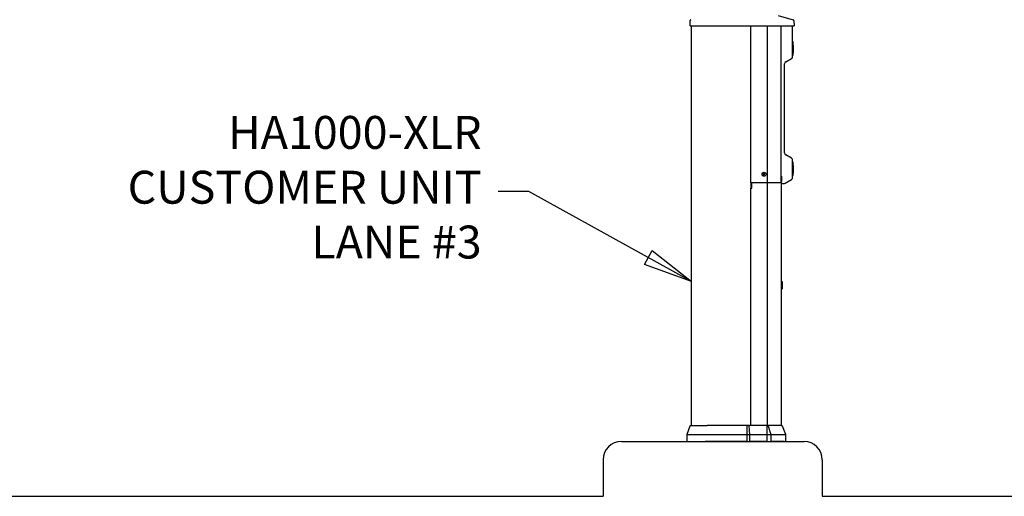
# Model space of a CAD drawing. Units: inches. Extents: x -2812 to 443, y 73 to 1118.
# Drawn here: x -2577 to -2469, y 927 to 979 of the extents above; entities that cross this region are included whole.
import ezdxf

# ---------------------------------------------------------------- set-up
doc = ezdxf.new("R2010")
doc.units = ezdxf.units.IN
doc.header["$MEASUREMENT"] = 0
doc.layers.get('0').update_dxf_attribs({"lineweight": 25})
doc.layers.add('Dimension', color=5, linetype='Continuous')
doc.styles.get("Standard").update_dxf_attribs({"font": 'arial.ttf'})
doc.dimstyles.new('Fractional', dxfattribs={"dimtxt": 0.06, "dimasz": 0.09, "dimexe": 0.06, "dimexo": 0.03, "dimgap": 0.03, "dimtad": 0, "dimtih": 1, "dimtoh": 1, "dimdec": 4, "dimzin": 0, "dimdsep": 46, "dimlunit": 5, "dimtxsty": 'Standard', "dimblk": 'CLOSEDBLANK', "dimcen": 0.1, "dimadec": 0, "dimazin": 0, "dimtfac": 1, "dimtdec": 4, "dimtofl": 0, "dimtmove": 0, "dimatfit": 3, "dimfxl": 0, "dimfrac": 1, "dimtolj": 1, "dimtzin": 0, "dimarcsym": 0})

# ---------------------------------------------------------------- blocks, each defined once
blk = doc.blocks.new('_ClosedBlank')
at = {"color": 0, "linetype": 'ByBlock', "lineweight": -2}
for p, q in [((-1, 0.167), (0, 0)), ((-1, 0.167), (-1, -0.167)), ((0, 0), (-1, -0.167))]:
    blk.add_line(p, q, dxfattribs=at)

msp = doc.modelspace()

# ---------------------------------------------------------------- linework, layer by layer
for p, q in [((-2503.58758, 978.82604), (-2503.56812, 979.38336)), ((-2493.94505, 979.94531), (-2492.29996, 979.47689)), ((-2492.20927, 979.36103), (-2492.19059, 978.82604)), ((-2503.42786, 935.07604), (-2503.42786, 978.82604)), ((-2496.92719, 961.63204), (-2496.92719, 978.82604)), ((-2495.126, 978.82604), (-2495.126, 935.07604)), ((-2493.62457, 978.82604), (-2493.62457, 961.63204)), ((-2492.34819, 975.46477), (-2492.34819, 978.82604)), ((-2492.34819, 977.14174), (-2492.33819, 977.14174)), ((-2492.33819, 977.01674), (-2492.33819, 977.14174)), ((-2492.33819, 977.05519), (-2492.33719, 977.05519)), ((-2492.33819, 977.01674), (-2492.33819, 975.64174)), ((-2492.33819, 976.9065), (-2492.33719, 976.9065)), ((-2492.33819, 976.87512), (-2492.33719, 976.87512)), ((-2492.33819, 976.86049), (-2492.33719, 976.86049)), ((-2492.31816, 976.82124), (-2492.33819, 976.82124)), ((-2492.31816, 975.83724), (-2492.33819, 975.83724)), ((-2492.33719, 976.9065), (-2492.33719, 976.87512)), ((-2492.27719, 976.70824), (-2492.29354, 976.8006)), ((-2492.27719, 975.95024), (-2492.29354, 975.85788)), ((-2492.27719, 976.70824), (-2492.27719, 975.95024)), ((-2493.09819, 974.88742), (-2492.47319, 975.24826)), ((-2492.48594, 975.2409), (-2492.48594, 975.22054)), ((-2492.46394, 975.22054), (-2492.48594, 975.22054)), ((-2492.46394, 975.25387), (-2492.46394, 975.22054)), ((-2492.44194, 975.25504), (-2492.46213, 975.25504)), ((-2492.44194, 975.26961), (-2492.44194, 975.25504)), ((-2492.34819, 975.51674), (-2492.33819, 975.51674)), ((-2492.33819, 975.79799), (-2492.33719, 975.79799)), ((-2492.33819, 975.51674), (-2492.33819, 975.64174)), ((-2492.33819, 975.60329), (-2492.33719, 975.60329)), ((-2492.33819, 975.60207), (-2492.33719, 975.60207)), ((-2493.22319, 964.90718), (-2493.22319, 974.67091)), ((-2492.47319, 964.32983), (-2493.09819, 964.69067)), ((-2492.34819, 962.21477), (-2492.34819, 964.11332)), ((-2492.34819, 963.97654), (-2492.33819, 963.97654)), ((-2492.33819, 963.85154), (-2492.33819, 963.97654)), ((-2492.33819, 963.89), (-2492.33719, 963.89)), ((-2492.33819, 963.85154), (-2492.33819, 962.47654)), ((-2492.33819, 963.7413), (-2492.33719, 963.7413)), ((-2492.33819, 963.70992), (-2492.33719, 963.70992)), ((-2492.33819, 963.69529), (-2492.33719, 963.69529)), ((-2492.31816, 963.65604), (-2492.33819, 963.65604)), ((-2492.33719, 963.7413), (-2492.33719, 963.70992)), ((-2492.27719, 963.54304), (-2492.29354, 963.6354)), ((-2492.27719, 963.54304), (-2492.27719, 962.78504)), ((-2493.62457, 962.35154), (-2493.56694, 962.35154)), ((-2493.56694, 962.35154), (-2493.56694, 961.79689)), ((-2493.17121, 961.59526), (-2492.47319, 961.99826)), ((-2492.34819, 962.35154), (-2492.33819, 962.35154)), ((-2492.31816, 962.67204), (-2492.33819, 962.67204)), ((-2492.33819, 962.63279), (-2492.33719, 962.63279)), ((-2492.33819, 962.35154), (-2492.33819, 962.47654)), ((-2492.33819, 962.43809), (-2492.33719, 962.43809)), ((-2492.33819, 962.43687), (-2492.33719, 962.43687)), ((-2492.27719, 962.78504), (-2492.29354, 962.69269)), ((-2496.92719, 961.63204), (-2496.92719, 961.03904)), ((-2496.92719, 961.63204), (-2496.82719, 961.63204)), ((-2496.92719, 935.07604), (-2496.92719, 961.03904)), ((-2496.82719, 961.03904), (-2496.92719, 961.03904)), ((-2496.86719, 961.63204), (-2496.86719, 961.04904)), ((-2496.86719, 961.04904), (-2496.82719, 961.04904)), ((-2495.13111, 961.63204), (-2496.82719, 961.63204)), ((-2496.82719, 961.04904), (-2496.82719, 961.03904)), ((-2495.13111, 961.63204), (-2495.0604, 961.63204)), ((-2493.62457, 961.63204), (-2495.0604, 961.63204)), ((-2493.62457, 961.78904), (-2493.61492, 961.78904)), ((-2493.61492, 961.78904), (-2493.61492, 959.04961)), ((-2493.56694, 961.54723), (-2493.56694, 961.79689)), ((-2493.56694, 961.54723), (-2493.28313, 961.56211)), ((-2493.61492, 959.04961), (-2493.61492, 935.07604)), ((-2493.59992, 950.84404), (-2493.61492, 950.84404)), ((-2493.59992, 949.98404), (-2493.61492, 949.98404)), ((-2493.59992, 950.84404), (-2493.59992, 949.98404)), ((-2493.46492, 950.80018), (-2493.59992, 950.84404)), ((-2493.46492, 950.02791), (-2493.59992, 949.98404)), ((-2493.46492, 950.02791), (-2493.46492, 950.80018)), ((-2503.59828, 934.99493), (-2503.9349, 934.09727)), ((-2503.48124, 935.07604), (-2501.69308, 935.07604)), ((-2497.10405, 935.07604), (-2501.69308, 935.07604)), ((-2497.33338, 933.32604), (-2497.33338, 935.07604)), ((-2497.10405, 935.07604), (-2497.02786, 935.07604)), ((-2497.10405, 935.07604), (-2497.02786, 935.07604)), ((-2497.02786, 934.05338), (-2497.10405, 935.07604)), ((-2495.14682, 935.07604), (-2497.02786, 935.07604)), ((-2495.14682, 935.07604), (-2495.03837, 935.07604)), ((-2495.14682, 935.07604), (-2495.03837, 935.07604)), ((-2495.14682, 933.32604), (-2495.14682, 935.07604)), ((-2494.60036, 935.07604), (-2495.03837, 935.07604)), ((-2494.71195, 934.05338), (-2495.03837, 935.07604)), ((-2493.60691, 935.07604), (-2494.60036, 935.07604)), ((-2493.60691, 935.07604), (-2493.56199, 935.07604)), ((-2493.60691, 935.07604), (-2493.56199, 935.07604)), ((-2493.10832, 934.09727), (-2493.44495, 934.99493)), ((-2503.94286, 934.05338), (-2503.94286, 933.32604)), ((-2494.60036, 934.05338), (-2503.94286, 934.05338)), ((-2497.02786, 933.32604), (-2497.02786, 934.05338)), ((-2494.71195, 933.32604), (-2494.71195, 934.05338)), ((-2493.10036, 934.05338), (-2494.60036, 934.05338)), ((-2493.10036, 933.32604), (-2493.10036, 934.05338)), ((-2511.10036, 933.32604), (-2491.10036, 933.32604)), ((-2503.94286, 933.32604), (-2501.9224, 933.32604)), ((-2497.33338, 933.32604), (-2501.9224, 933.32604)), ((-2497.33338, 933.32604), (-2497.02786, 933.32604)), ((-2495.14682, 933.32604), (-2497.02786, 933.32604)), ((-2495.14682, 933.32604), (-2494.71195, 933.32604)), ((-2493.28049, 933.32604), (-2494.71195, 933.32604)), ((-2493.28049, 933.32604), (-2493.10036, 933.32604)), ((-2513.10036, 931.32604), (-2513.10036, 927.32604)), ((-2489.10036, 931.32604), (-2489.10036, 927.32604)), ((-2609.10036, 927.32604), (-2513.10036, 927.32604)), ((-2489.10036, 927.32604), (-2393.10036, 927.32604))]:
    msp.add_line(p, q)
msp.add_circle((-2495.47719, 962.57604), 0.224)
for centre, radius, start, end in [((-2492.33419, 979.35667), 0.125, 2, 74.1063306), ((-2492.31816, 976.79624), 0.025, 10.0369025, 90), ((-2492.31816, 975.86224), 0.025, 270, 349.9630975), ((-2492.97319, 974.67091), 0.25, 120, 180), ((-2492.50894, 975.21004), 0.023, 27.1628884, 71.4561468), ((-2492.59819, 975.46477), 0.25, 300, 0), ((-2492.97319, 964.90718), 0.25, 180, 240), ((-2492.59819, 964.11332), 0.25, 0, 60), ((-2492.31816, 963.63104), 0.025, 10.0369025, 90), ((-2495.47719, 962.57604), 0.05395, 199.1625039, 227.275854), ((-2495.47719, 962.57604), 0.05395, 109.1625039, 137.275854), ((-2495.47719, 962.57604), 0.05395, 289.1625039, 317.275854), ((-2495.47719, 962.57604), 0.05395, 19.1625039, 47.275854), ((-2492.59819, 962.21477), 0.25, 300, 0), ((-2492.31816, 962.69704), 0.025, 270, 349.9630975), ((-2493.29621, 961.81176), 0.25, 273, 300), ((-2503.48124, 934.95104), 0.125, 90, 159.4439548), ((-2493.56199, 934.95104), 0.125, 20.5560452, 90), ((-2503.81786, 934.05338), 0.125, 159.4439548, 180), ((-2493.22536, 934.05338), 0.125, 0, 20.5560452), ((-2511.10036, 931.32604), 2, 90, 180), ((-2491.10036, 931.32604), 2, 0, 90)]:
    msp.add_arc(centre, radius, start, end)
for centre, major_axis, start_param, end_param in [((-2495.48237, 962.58485), (-0.24374, -0.14343), 4.8684741, 5.030429011), ((-2495.47119, 962.56777), (0.22891, 0.16609), 4.39434895, 4.556303861), ((-2495.48546, 962.57004), (0.16609, -0.22891), 4.39434895, 4.556303861), ((-2495.46839, 962.58122), (-0.14343, 0.24374), 4.8684741, 5.030429011), ((-2495.486, 962.57086), (0.14343, -0.24374), 4.8684741, 5.030429011), ((-2495.48319, 962.58431), (-0.22891, -0.16609), 4.39434895, 4.556303861), ((-2495.46892, 962.58204), (-0.16609, 0.22891), 4.39434895, 4.556303861), ((-2495.47201, 962.56724), (0.24374, 0.14343), 4.8684741, 5.030429011)]:
    msp.add_ellipse(centre, major_axis=major_axis, ratio=0.001745328, start_param=start_param, end_param=end_param)
for points, knots in [([(-2503.5059, 979.48714), (-2503.50908, 979.48529), (-2503.51266, 979.48304), (-2503.52072, 979.47718), (-2503.52522, 979.47357), (-2503.53509, 979.46402), (-2503.54047, 979.45806), (-2503.55122, 979.44259), (-2503.55658, 979.433), (-2503.56486, 979.41015), (-2503.56764, 979.39687), (-2503.56812, 979.38336)], [-9.36398674043, -9.36398674043, -9.36398674043, -9.36398674043, -9.36035172618, -9.36035172618, -9.35671671194, -9.35671671194, -9.3530816977, -9.3530816977, -9.34944668346, -9.34944668346, -9.34581166922, -9.34581166922, -9.34581166922, -9.34581166922]), ([(-2503.58758, 978.82604), (-2503.58758, 978.82604), (-2503.57398, 978.82604), (-2503.47571, 978.82604), (-2503.31342, 978.82604), (-2502.98563, 978.82604), (-2502.89304, 978.82604), (-2502.52135, 978.82604), (-2502.17428, 978.82604), (-2501.74571, 978.82604)], [10.030562037, 10.030562037, 10.030562037, 10.030562037, 11.430200913, 11.430200913, 15.073967471, 15.073967471, 16.317162572, 16.317162572, 19.643872008, 19.643872008, 19.643872008, 19.643872008]), ([(-2501.74571, 978.82604), (-2501.66709, 978.82604), (-2501.54616, 978.82604), (-2500.37052, 978.82604), (-2499.77042, 978.82604), (-2498.80104, 978.82604), (-2498.41873, 978.82604), (-2497.16153, 978.82604), (-2497.15974, 978.82604), (-2497.13347, 978.82604), (-2497.1031, 978.82604), (-2497.0698, 978.82604), (-2497.06246, 978.82604), (-2497.0502, 978.82604), (-2497.04523, 978.82604), (-2497.04028, 978.82604)], [0.129610008, 0.129610008, 0.129610008, 0.129610008, 0.809735427, 0.809735427, 1.519025327, 1.519025327, 1.95522056, 1.95522056, 1.955842237, 1.955842237, 1.964348077, 1.964348077, 1.966739957, 1.966739957, 1.968361482, 1.968361482, 1.968361482, 1.968361482]), ([(-2497.04028, 978.82604), (-2497.02032, 978.82604), (-2496.99898, 978.82604), (-2496.95414, 978.82604), (-2496.9308, 978.82604), (-2496.90735, 978.82604)], [0.003535262, 0.003535262, 0.003535262, 0.003535262, 0.1785226879, 0.1785226879, 0.3571337749, 0.3571337749, 0.3571337749, 0.3571337749]), ([(-2496.90735, 978.82604), (-2496.60772, 978.82604), (-2496.30808, 978.82604), (-2495.71428, 978.82604), (-2495.42013, 978.82604), (-2495.12598, 978.82604)], [0, 0, 0, 0, 2.283251705, 2.283251705, 4.52469039, 4.52469039, 4.52469039, 4.52469039]), ([(-2495.12598, 978.82604), (-2495.09184, 978.82604), (-2495.05802, 978.82604), (-2495.00926, 978.82604), (-2494.99294, 978.82604), (-2494.9629, 978.82604), (-2494.94917, 978.82604), (-2494.93666, 978.82604)], [0.005359595, 0.005359595, 0.005359595, 0.005359595, 0.2655767853, 0.2655767853, 0.4057712973, 0.4057712973, 0.540605712, 0.540605712, 0.540605712, 0.540605712]), ([(-2494.93666, 978.82604), (-2494.86999, 978.82604), (-2494.80336, 978.82604), (-2494.52689, 978.82604), (-2494.31706, 978.82604), (-2494.01554, 978.82604), (-2493.92384, 978.82604), (-2493.74344, 978.82604), (-2493.65476, 978.82604), (-2493.56602, 978.82604)], [0.055155409, 0.055155409, 0.055155409, 0.055155409, 0.773335363, 0.773335363, 3.034338443, 3.034338443, 4.022392806, 4.022392806, 4.978287728, 4.978287728, 4.978287728, 4.978287728]), ([(-2493.56602, 978.82604), (-2493.55358, 978.82604), (-2493.53975, 978.82604), (-2493.51722, 978.82604), (-2493.50936, 978.82604), (-2493.49725, 978.82604), (-2493.49316, 978.82604), (-2493.48697, 978.82604), (-2493.48489, 978.82604), (-2493.48177, 978.82604), (-2493.48072, 978.82604), (-2493.47896, 978.82604), (-2493.47826, 978.82604), (-2493.47755, 978.82604)], [0.002682169, 0.002682169, 0.002682169, 0.002682169, 0.1367246653, 0.1367246653, 0.2048398741, 0.2048398741, 0.238767237, 0.238767237, 0.2557009925, 0.2557009925, 0.2641604377, 0.2641604377, 0.2698837977, 0.2698837977, 0.2698837977, 0.2698837977]), ([(-2493.47755, 978.82604), (-2493.47716, 978.82604), (-2493.47677, 978.82604), (-2493.46593, 978.82604), (-2493.45523, 978.82604), (-2493.43441, 978.82604), (-2493.42432, 978.82604), (-2493.41418, 978.82604)], [0.0021099892, 0.0021099892, 0.0021099892, 0.0021099892, 0.0052483607, 0.0052483607, 0.0901289454, 0.0901289454, 0.1682483527, 0.1682483527, 0.1682483527, 0.1682483527]), ([(-2493.41418, 978.82604), (-2493.25928, 978.82604), (-2493.10429, 978.82604), (-2492.91568, 978.82604), (-2492.64836, 978.82604), (-2492.44477, 978.82604)], [0.023566026, 0.023566026, 0.023566026, 0.023566026, 1.205562658, 1.205562658, 1.464016022, 1.464016022, 1.464016022, 1.464016022]), ([(-2492.44477, 978.82604), (-2492.41132, 978.82604), (-2492.37849, 978.82604), (-2492.31626, 978.82604), (-2492.28765, 978.82604), (-2492.23989, 978.82604), (-2492.2212, 978.82604), (-2492.19707, 978.82604), (-2492.19107, 978.82604), (-2492.19102, 978.82604)], [0.010360216, 0.010360216, 0.010360216, 0.010360216, 0.265839827, 0.265839827, 0.531658015, 0.531658015, 0.79748719, 0.79748719, 1.046379617, 1.046379617, 1.046379617, 1.046379617]), ([(-2492.19102, 978.82604), (-2492.19101, 978.82604), (-2492.191, 978.82604), (-2492.19097, 978.82604), (-2492.19097, 978.82604), (-2492.19077, 978.82604), (-2492.19059, 978.82604), (-2492.19059, 978.82604), (-2492.19059, 978.82604), (-2492.19059, 978.82604)], [0.266151562, 0.266151562, 0.266151562, 0.266151562, 0.352475482, 0.352475482, 0.510429576, 0.510429576, 14.54042385, 14.54042385, 14.631502913, 14.631502913, 14.631502913, 14.631502913]), ([(-2492.48848, 975.22054), (-2492.48803, 975.22054), (-2492.48735, 975.22054), (-2492.48625, 975.22054), (-2492.48607, 975.22054), (-2492.48594, 975.22054)], [1.805163903, 1.805163903, 1.805163903, 1.805163903, 2.1497222, 2.1497222, 2.2999245467, 2.2999245467, 2.2999245467, 2.2999245467]), ([(-2495.55883, 962.5404), (-2495.55831, 962.54071), (-2495.55771, 962.54106), (-2495.55655, 962.54174), (-2495.55579, 962.54219), (-2495.5546, 962.54289), (-2495.55395, 962.54327), (-2495.55313, 962.54375), (-2495.55277, 962.54396), (-2495.55252, 962.5441)], [0.01804979329, 0.01804979329, 0.01804979329, 0.01804979329, 0.02265231934, 0.02265231934, 0.02835278208, 0.02835278208, 0.03403269705, 0.03403269705, 0.03863116374, 0.03863116374, 0.03863116374, 0.03863116374]), ([(-2495.53658, 962.51976), (-2495.53681, 962.51959), (-2495.53715, 962.51934), (-2495.53792, 962.51878), (-2495.53852, 962.51834), (-2495.53964, 962.51753), (-2495.54035, 962.51701), (-2495.54145, 962.51622), (-2495.54201, 962.51581), (-2495.5425, 962.51546)], [0.05199211768, 0.05199211768, 0.05199211768, 0.05199211768, 0.05659058437, 0.05659058437, 0.06227049934, 0.06227049934, 0.06797096208, 0.06797096208, 0.07257348813, 0.07257348813, 0.07257348813, 0.07257348813]), ([(-2495.53348, 962.63543), (-2495.53365, 962.63566), (-2495.53389, 962.636), (-2495.53445, 962.63677), (-2495.53489, 962.63737), (-2495.5357, 962.63849), (-2495.53622, 962.6392), (-2495.53701, 962.6403), (-2495.53742, 962.64086), (-2495.53778, 962.64135)], [0.05199211768, 0.05199211768, 0.05199211768, 0.05199211768, 0.05659058437, 0.05659058437, 0.06227049934, 0.06227049934, 0.06797096208, 0.06797096208, 0.07257348813, 0.07257348813, 0.07257348813, 0.07257348813]), ([(-2495.51167, 962.60534), (-2495.50953, 962.60239), (-2495.50782, 962.5988), (-2495.506, 962.59121), (-2495.50589, 962.58721), (-2495.50705, 962.57993), (-2495.5084, 962.57617), (-2495.51248, 962.56953), (-2495.51522, 962.56665), (-2495.51891, 962.56396), (-2495.5197, 962.56345), (-2495.52051, 962.56297)], [0, 0, 0, 0, 0.028137381, 0.028137381, 0.056274762, 0.056274762, 0.0843462292, 0.0843462292, 0.1124176963, 0.1124176963, 0.119504419, 0.119504419, 0.119504419, 0.119504419]), ([(-2495.51157, 962.60542), (-2495.50962, 962.60274), (-2495.50811, 962.59964), (-2495.50656, 962.59447), (-2495.50611, 962.59205), (-2495.50587, 962.58707), (-2495.50609, 962.58451), (-2495.50706, 962.57983), (-2495.50789, 962.5774), (-2495.5101, 962.57293), (-2495.51148, 962.57089), (-2495.51497, 962.56677), (-2495.51759, 962.56453), (-2495.52045, 962.56286)], [0.3350329911, 0.3350329911, 0.3350329911, 0.3350329911, 0.3613012687, 0.3613012687, 0.3795064976, 0.3795064976, 0.3977117265, 0.3977117265, 0.4159169555, 0.4159169555, 0.4341221844, 0.4341221844, 0.460390462, 0.460390462, 0.460390462, 0.460390462]), ([(-2495.51284, 962.65768), (-2495.51253, 962.65716), (-2495.51218, 962.65656), (-2495.51149, 962.6554), (-2495.51104, 962.65464), (-2495.51035, 962.65345), (-2495.50997, 962.65281), (-2495.50948, 962.65198), (-2495.50927, 962.65162), (-2495.50913, 962.65137)], [0.01804979329, 0.01804979329, 0.01804979329, 0.01804979329, 0.02265231934, 0.02265231934, 0.02835278208, 0.02835278208, 0.03403269705, 0.03403269705, 0.03863116374, 0.03863116374, 0.03863116374, 0.03863116374]), ([(-2495.50657, 962.54167), (-2495.50389, 962.54361), (-2495.50079, 962.54512), (-2495.49562, 962.54667), (-2495.4932, 962.54712), (-2495.48822, 962.54736), (-2495.48566, 962.54715), (-2495.48098, 962.54617), (-2495.47855, 962.54534), (-2495.47408, 962.54313), (-2495.47204, 962.54175), (-2495.46792, 962.53827), (-2495.46568, 962.53564), (-2495.46401, 962.53279)], [0.3350329911, 0.3350329911, 0.3350329911, 0.3350329911, 0.3613012687, 0.3613012687, 0.3795064976, 0.3795064976, 0.3977117265, 0.3977117265, 0.4159169555, 0.4159169555, 0.4341221844, 0.4341221844, 0.460390462, 0.460390462, 0.460390462, 0.460390462]), ([(-2495.50649, 962.54156), (-2495.50354, 962.5437), (-2495.49995, 962.54541), (-2495.49236, 962.54723), (-2495.48836, 962.54735), (-2495.48108, 962.54618), (-2495.47732, 962.54484), (-2495.47068, 962.54075), (-2495.4678, 962.53802), (-2495.46511, 962.53432), (-2495.4646, 962.53354), (-2495.46412, 962.53272)], [0, 0, 0, 0, 0.028137381, 0.028137381, 0.056274762, 0.056274762, 0.0843462292, 0.0843462292, 0.1124176963, 0.1124176963, 0.119504419, 0.119504419, 0.119504419, 0.119504419]), ([(-2495.44782, 962.61042), (-2495.45049, 962.60847), (-2495.45359, 962.60696), (-2495.45876, 962.60541), (-2495.46118, 962.60496), (-2495.46616, 962.60472), (-2495.46872, 962.60494), (-2495.4734, 962.60591), (-2495.47584, 962.60674), (-2495.48031, 962.60895), (-2495.48235, 962.61033), (-2495.48646, 962.61382), (-2495.4887, 962.61644), (-2495.49038, 962.6193)], [0.3350329911, 0.3350329911, 0.3350329911, 0.3350329911, 0.3613012687, 0.3613012687, 0.3795064976, 0.3795064976, 0.3977117265, 0.3977117265, 0.4159169555, 0.4159169555, 0.4341221844, 0.4341221844, 0.460390462, 0.460390462, 0.460390462, 0.460390462]), ([(-2495.44789, 962.61052), (-2495.45085, 962.60838), (-2495.45444, 962.60668), (-2495.46202, 962.60485), (-2495.46602, 962.60474), (-2495.47331, 962.6059), (-2495.47706, 962.60725), (-2495.48371, 962.61133), (-2495.48659, 962.61407), (-2495.48927, 962.61776), (-2495.48978, 962.61855), (-2495.49026, 962.61936)], [0, 0, 0, 0, 0.028137381, 0.028137381, 0.056274762, 0.056274762, 0.0843462292, 0.0843462292, 0.1124176963, 0.1124176963, 0.119504419, 0.119504419, 0.119504419, 0.119504419]), ([(-2495.44281, 962.54667), (-2495.44476, 962.54934), (-2495.44627, 962.55244), (-2495.44782, 962.55761), (-2495.44827, 962.56003), (-2495.44851, 962.56501), (-2495.4483, 962.56758), (-2495.44732, 962.57225), (-2495.44649, 962.57469), (-2495.44428, 962.57916), (-2495.4429, 962.5812), (-2495.43942, 962.58531), (-2495.43679, 962.58755), (-2495.43394, 962.58923)], [0.3350329911, 0.3350329911, 0.3350329911, 0.3350329911, 0.3613012687, 0.3613012687, 0.3795064976, 0.3795064976, 0.3977117265, 0.3977117265, 0.4159169555, 0.4159169555, 0.4341221844, 0.4341221844, 0.460390462, 0.460390462, 0.460390462, 0.460390462]), ([(-2495.44271, 962.54674), (-2495.44485, 962.5497), (-2495.44656, 962.55329), (-2495.44838, 962.56088), (-2495.4485, 962.56487), (-2495.44733, 962.57216), (-2495.44599, 962.57591), (-2495.4419, 962.58256), (-2495.43917, 962.58544), (-2495.43547, 962.58812), (-2495.43469, 962.58864), (-2495.43387, 962.58911)], [0, 0, 0, 0, 0.028137381, 0.028137381, 0.056274762, 0.056274762, 0.0843462292, 0.0843462292, 0.1124176963, 0.1124176963, 0.119504419, 0.119504419, 0.119504419, 0.119504419]), ([(-2495.44155, 962.4944), (-2495.44186, 962.49492), (-2495.44221, 962.49552), (-2495.44289, 962.49669), (-2495.44334, 962.49745), (-2495.44404, 962.49864), (-2495.44442, 962.49928), (-2495.4449, 962.5001), (-2495.44511, 962.50046), (-2495.44525, 962.50071)], [0.01804979329, 0.01804979329, 0.01804979329, 0.01804979329, 0.02265231934, 0.02265231934, 0.02835278208, 0.02835278208, 0.03403269705, 0.03403269705, 0.03863116374, 0.03863116374, 0.03863116374, 0.03863116374]), ([(-2495.42091, 962.51665), (-2495.42074, 962.51642), (-2495.42049, 962.51609), (-2495.41993, 962.51531), (-2495.41949, 962.51471), (-2495.41868, 962.51359), (-2495.41816, 962.51288), (-2495.41737, 962.51179), (-2495.41696, 962.51123), (-2495.41661, 962.51074)], [0.05199211768, 0.05199211768, 0.05199211768, 0.05199211768, 0.05659058437, 0.05659058437, 0.06227049934, 0.06227049934, 0.06797096208, 0.06797096208, 0.07257348813, 0.07257348813, 0.07257348813, 0.07257348813]), ([(-2495.4178, 962.63233), (-2495.41757, 962.6325), (-2495.41724, 962.63274), (-2495.41646, 962.6333), (-2495.41586, 962.63374), (-2495.41474, 962.63455), (-2495.41403, 962.63507), (-2495.41294, 962.63587), (-2495.41238, 962.63627), (-2495.41189, 962.63663)], [0.05199211768, 0.05199211768, 0.05199211768, 0.05199211768, 0.05659058437, 0.05659058437, 0.06227049934, 0.06227049934, 0.06797096208, 0.06797096208, 0.07257348813, 0.07257348813, 0.07257348813, 0.07257348813]), ([(-2495.39555, 962.61169), (-2495.39607, 962.61138), (-2495.39667, 962.61103), (-2495.39784, 962.61034), (-2495.3986, 962.60989), (-2495.39979, 962.6092), (-2495.40043, 962.60882), (-2495.40125, 962.60833), (-2495.40161, 962.60812), (-2495.40186, 962.60798)], [0.01804979329, 0.01804979329, 0.01804979329, 0.01804979329, 0.02265231934, 0.02265231934, 0.02835278208, 0.02835278208, 0.03403269705, 0.03403269705, 0.03863116374, 0.03863116374, 0.03863116374, 0.03863116374])]:
    msp.add_open_spline(points, degree=3, knots=knots)
for points in [[(-2492.33719, 977.05519), (-2492.33719, 977.04282), (-2492.33719, 977.02427), (-2492.33719, 977.00141)], [(-2492.33719, 977.00141), (-2492.33719, 976.99045), (-2492.33719, 976.97369), (-2492.33719, 976.96744)], [(-2492.33719, 976.96744), (-2492.33719, 976.96119), (-2492.33719, 976.95342), (-2492.33719, 976.95083)], [(-2492.33719, 976.95083), (-2492.33719, 976.94809), (-2492.33719, 976.94474), (-2492.33719, 976.9423)], [(-2492.33719, 976.9423), (-2492.33719, 976.9388), (-2492.33719, 976.92478), (-2492.33719, 976.91351)], [(-2492.33719, 976.91351), (-2492.33719, 976.90982), (-2492.33719, 976.9065)], [(-2492.33719, 976.87512), (-2492.33719, 976.86902), (-2492.33719, 976.8639), (-2492.33719, 976.86049)], [(-2492.33719, 975.79799), (-2492.33719, 975.79269), (-2492.33719, 975.78474), (-2492.33719, 975.77209)], [(-2492.33719, 975.77209), (-2492.33719, 975.75914), (-2492.33719, 975.7241), (-2492.33719, 975.70049)], [(-2492.33719, 975.70049), (-2492.33719, 975.67672), (-2492.33719, 975.64016), (-2492.33719, 975.62797)], [(-2492.33719, 975.62797), (-2492.33719, 975.61563), (-2492.33719, 975.60822), (-2492.33719, 975.60329)], [(-2492.33719, 975.60329), (-2492.33719, 975.60256), (-2492.33719, 975.60207)], [(-2492.33719, 963.89), (-2492.33719, 963.87762), (-2492.33719, 963.85907), (-2492.33719, 963.83622)], [(-2492.33719, 963.83622), (-2492.33719, 963.82525), (-2492.33719, 963.80849), (-2492.33719, 963.80224)], [(-2492.33719, 963.80224), (-2492.33719, 963.796), (-2492.33719, 963.78823), (-2492.33719, 963.78564)], [(-2492.33719, 963.78564), (-2492.33719, 963.78289), (-2492.33719, 963.77954), (-2492.33719, 963.7771)], [(-2492.33719, 963.7771), (-2492.33719, 963.7736), (-2492.33719, 963.75958), (-2492.33719, 963.74831)], [(-2492.33719, 963.74831), (-2492.33719, 963.74462), (-2492.33719, 963.7413)], [(-2492.33719, 963.70992), (-2492.33719, 963.70382), (-2492.33719, 963.6987), (-2492.33719, 963.69529)], [(-2492.33719, 962.63279), (-2492.33719, 962.62749), (-2492.33719, 962.61954), (-2492.33719, 962.60689)], [(-2492.33719, 962.60689), (-2492.33719, 962.59394), (-2492.33719, 962.5589), (-2492.33719, 962.53529)], [(-2492.33719, 962.53529), (-2492.33719, 962.51152), (-2492.33719, 962.47496), (-2492.33719, 962.46277)], [(-2492.33719, 962.46277), (-2492.33719, 962.45043), (-2492.33719, 962.44303), (-2492.33719, 962.43809)], [(-2492.33719, 962.43809), (-2492.33719, 962.43736), (-2492.33719, 962.43687)]]:
    msp.add_open_spline(points, degree=2)
for points, weights in [([(-2495.52815, 962.55833), (-2495.53783, 962.55268), (-2495.55252, 962.5441)], [1, 1.02386464782, 1.00294295266]), ([(-2495.53658, 962.51976), (-2495.52285, 962.5298), (-2495.51379, 962.53641)], [1.00294295266, 1.02386464782, 1]), ([(-2495.53348, 962.63543), (-2495.52344, 962.6217), (-2495.51682, 962.61264)], [1.00294295266, 1.02386464782, 1]), ([(-2495.52045, 962.56286), (-2495.52396, 962.5608), (-2495.52815, 962.55833)], [1.15657851826, 1.07983586314, 1]), ([(-2495.51682, 962.61264), (-2495.51396, 962.60871), (-2495.51157, 962.60542)], [1, 1.07983586314, 1.15657851826]), ([(-2495.51379, 962.53641), (-2495.50986, 962.53927), (-2495.50657, 962.54167)], [1, 1.07983586314, 1.15657851826]), ([(-2495.4949, 962.627), (-2495.50055, 962.63668), (-2495.50913, 962.65137)], [1, 1.02386464782, 1.00294295266]), ([(-2495.49038, 962.6193), (-2495.49244, 962.62281), (-2495.4949, 962.627)], [1.15657851826, 1.07983586314, 1]), ([(-2495.46401, 962.53279), (-2495.46195, 962.52928), (-2495.45948, 962.52509)], [1.15657851826, 1.07983586314, 1]), ([(-2495.45948, 962.52509), (-2495.45383, 962.5154), (-2495.44525, 962.50071)], [1, 1.02386464782, 1.00294295266]), ([(-2495.44059, 962.61567), (-2495.44452, 962.61281), (-2495.44782, 962.61042)], [1, 1.07983586314, 1.15657851826]), ([(-2495.43756, 962.53944), (-2495.44042, 962.54337), (-2495.44281, 962.54667)], [1, 1.07983586314, 1.15657851826]), ([(-2495.4178, 962.63233), (-2495.43154, 962.62229), (-2495.44059, 962.61567)], [1.00294295266, 1.02386464782, 1]), ([(-2495.42091, 962.51665), (-2495.43095, 962.53039), (-2495.43756, 962.53944)], [1.00294295266, 1.02386464782, 1]), ([(-2495.43394, 962.58923), (-2495.43043, 962.59129), (-2495.42624, 962.59375)], [1.15657851826, 1.07983586314, 1]), ([(-2495.42624, 962.59375), (-2495.41655, 962.5994), (-2495.40186, 962.60798)], [1, 1.02386464782, 1.00294295266])]:
    msp.add_rational_spline(points, weights, degree=2)

# ---------------------------------------------------------------- texts
at = {"layer": 'Dimension', "insert": (-2526.41165, 960.68593), "char_height": 3.6, "attachment_point": 6}
msp.add_mtext('HA1000-XLR\\PCUSTOMER UNIT\\PLANE #3', dxfattribs=at)

# ---------------------------------------------------------------- leaders
at = {"layer": 'Dimension', "annotation_type": 0, "has_hookline": 1, "hookline_direction": 1, "text_width": 41.55716}
msp.add_leader([(-2503.42786, 950.84404), (-2521.23708, 960.68593), (-2524.61165, 960.68593)], dimstyle='Fractional', override={"dimscale": 60, "dimldrblk": 'ClosedBlank'}, dxfattribs=at)

doc.saveas('drawing.dxf')
